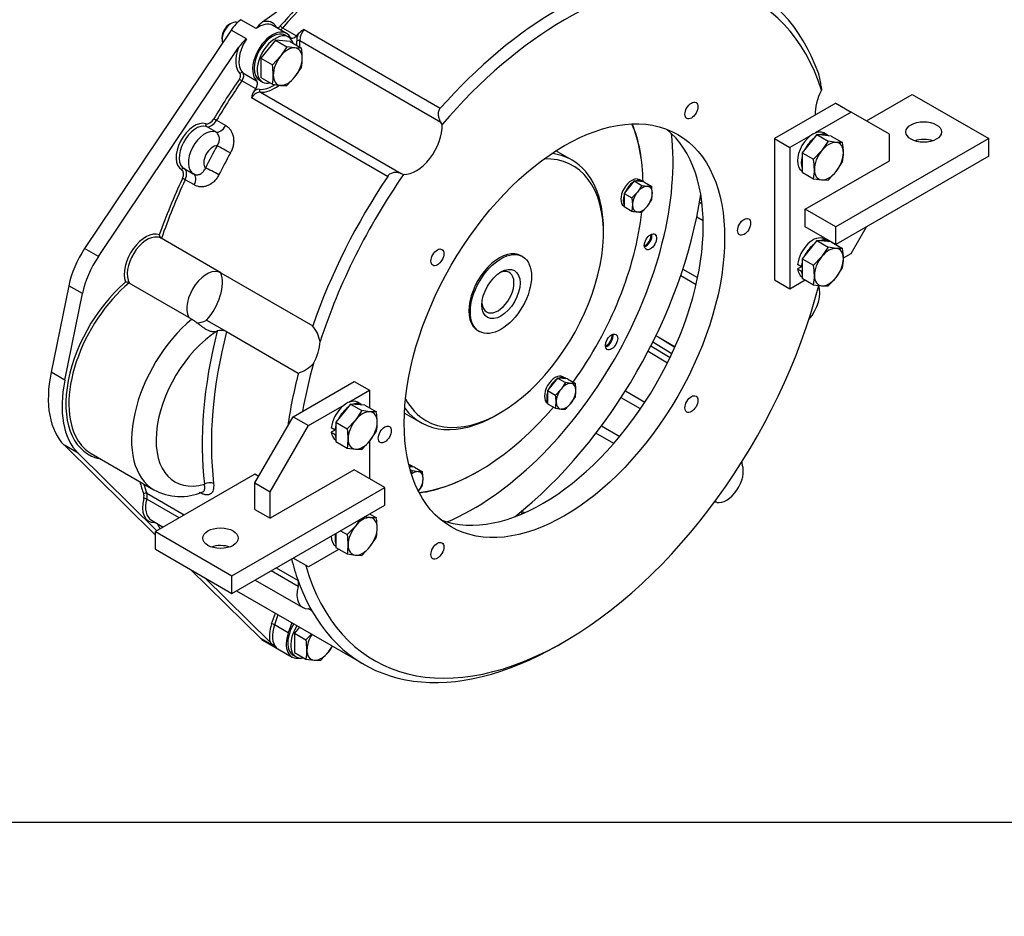
# Model space of a CAD drawing. Units: millimetres. Extents: x 0 to 410, y 0 to 287.
# Drawn here: x 95 to 195, y 0 to 91 of the extents above; entities that cross this region are included whole.
import ezdxf
from ezdxf import colors
from ezdxf.entities.mleader import LeaderData, LeaderLine
from ezdxf.math import Vec2, Vec3

# ---------------------------------------------------------------- set-up
doc = ezdxf.new("R2010")
doc.units = ezdxf.units.MM
for name, color, linetype in [('13410018', 7, 'Continuous'), ('17010003', 7, 'Continuous'), ('17010004', 7, 'Continuous'), ('17210071_D_EMBRA', 7, 'Continuous'), ('17322027.4.1', 7, 'Continuous'), ('Default', 7, 'Continuous'), ('DIAMETROM12_DIN1', 7, 'Continuous'), ('DIAMETROM12_DIN6', 7, 'Continuous'), ('DIAMETROM8_DIN67', 7, 'Continuous'), ('DIN-933_M12_X_30', 7, 'Continuous'), ('DIN-933_M12X1.25', 7, 'Continuous'), ('DIN-933_M8_X_20', 7, 'Continuous'), ('Predeterminado', 7, 'Continuous')]:
    doc.layers.add(name, color=color, linetype=linetype)

# ---------------------------------------------------------------- blocks, each defined once
blk = doc.blocks.new('SE1')
at = {"layer": '13410018', "color": 7, "linetype": 'Continuous'}
for p, q in [((119.26, 90.96), (127.33, 96.81)), ((118.61, 90.29), (117.06, 91.19)), ((121.7, 89.79), (120.3, 90.6)), ((121.3, 90.35), (122.7, 89.54)), ((123.5, 90.18), (137.34, 82.19)), ((116.06, 90.13), (101.15, 67.91)), ((117.61, 89.23), (116.06, 90.13)), ((102.55, 67.1), (116.82, 88.37)), ((137.4, 80.75), (123.06, 89.03)), ((117.25, 85.79), (118.65, 84.98)), ((118.56, 84.17), (117.16, 84.98)), ((176.09, 84.4), (176.13, 84.02)), ((131.99, 75.26), (118.14, 83.25)), ((119.04, 83.82), (133.38, 75.54)), ((114.49, 79.78), (113.55, 80.32)), ((114.58, 80.96), (115.51, 80.42)), ((137.53, 80.53), (137.4, 80.75)), ((111.28, 76.06), (112.21, 75.52)), ((133.38, 75.54), (133.62, 75.46)), ((112.32, 74.38), (111.39, 74.92)), ((163.72, 72.62), (163.98, 72.47)), ((164.1, 70.73), (163.44, 71.1)), ((115.01, 65.45), (108.94, 68.96)), ((102.55, 67.1), (101.15, 67.91)), ((115.02, 65.44), (124.36, 60.05)), ((163.37, 64.24), (161.81, 65.15)), ((162.03, 65.83), (163.53, 64.96)), ((99.54, 64.14), (97.74, 55.33)), ((100.94, 63.34), (99.54, 64.14)), ((111.76, 60.91), (105.69, 64.41)), ((99.14, 54.52), (100.94, 63.34)), ((111.76, 60.91), (112.07, 60.73)), ((113.57, 60.64), (115.59, 59.47)), ((115.59, 59.47), (122.9, 55.25)), ((160.92, 57.22), (158.97, 58.4)), ((159.51, 58.93), (161.24, 57.93)), ((159.51, 58.93), (161.22, 57.88)), ((158.5, 57.48), (160.47, 56.29)), ((158.78, 58.01), (160.73, 56.82)), ((99.14, 54.52), (97.74, 55.33)), ((156.18, 53.44), (158.17, 52.29)), ((157.71, 51.6), (155.74, 52.74)), ((155.01, 48.1), (153.19, 49.14)), ((153.75, 49.87), (155.6, 48.8)), ((100.49, 47.1), (99.09, 47.91)), ((99.09, 47.91), (108.37, 38.78)), ((108.51, 39.21), (100.49, 47.1)), ((101.83, 47.06), (108.21, 43.38)), ((107.47, 43.03), (111.29, 40.82)), ((110.78, 40.53), (107.47, 42.44)), ((107.95, 40.29), (109.16, 39.59)), ((145.37, 40.8), (145.22, 40.87)), ((145.74, 40.96), (145.47, 41.07)), ((111.94, 35.27), (119.11, 28.22)), ((122.87, 33.55), (120.12, 35.14)), ((120.63, 35.43), (122.87, 34.14)), ((120.03, 27.89), (113.34, 34.46)), ((118.5, 34.2), (123.35, 31.4)), ((116.6, 33.11), (129.56, 25.63)), ((124.28, 31.06), (123.93, 31.27)), ((120.18, 29.73), (120.56, 30.82)), ((120.83, 30.67), (120.48, 29.65)), ((121.88, 28.84), (120.48, 29.65)), ((122.23, 29.86), (121.88, 28.84)), ((120.66, 27.33), (119.11, 28.22)), ((119.3, 28.08), (122.26, 26.37)), ((149.36, 27.59), (149.98, 27.95))]:
    blk.add_line(p, q, dxfattribs=at)
for centre, radius, start, end in [((121.4, 88.26), 3.45, 128.2992, 143.8181), ((124.51, 88.1), 2.32, 115.9257, 135.0297), ((121.08, 85.24), 5.29, 130.9768, 143.6179), ((169.71, 83.87), 6.41, 4.7397, 16.5006), ((120.15, 82.91), 2.04, 149.2113, 170.2763), ((109.33, 69.39), 0.584, 188.8299, 229.9039), ((105.28, 63.56), 0.949, 64.4212, 87.6945), ((115.04, 58.24), 1.35, 65.7471, 106.5406), ((121.55, 57.73), 3.64, 11.4517, 39.5543), ((121.54, 59.11), 4.1, 289.4447, 315.0838), ((110.91, 48.41), 5.71, 241.6282, 293.18), ((129.17, 37.59), 13.33, 226.7024, 230.3535)]:
    blk.add_arc(centre, radius, start, end, dxfattribs=at)
for centre, major_axis, ratio, start_param, end_param in [((133.96, 68.81), (19.8, 34.29), 0.57735, 0.912012, 1.254479), ((133.8, 68.9), (19.91, 34.49), 0.57735, 1.017178, 1.254479), ((149.36, 59.92), (19.8, 34.29), 0.57735, 0.341871, 1.228925), ((149.36, 59.92), (-19.8, -34.29), 0.57735, 2.686022, 3.257935), ((149.98, 59.56), (19.36, 33.53), 0.57735, 0.313428, 1.257368), ((149.98, 59.56), (-19.36, -33.53), 0.57735, 2.656659, 3.286378), ((117.31, 89.02), (1.43, 2.48), 0.57735, 0.912012, 1.454903), ((118.87, 88.12), (-1.43, -2.48), 0.57735, 3.166088, 4.053605), ((118.71, 88.21), (-1.54, -2.67), 0.57735, 2.825276, 3.673353), ((118.87, 88.12), (-1.43, -2.48), 0.57735, 3.141593, 3.166088), ((120.81, 90.38), (0.19, 0.111), 0.775988, 1.985234, 2.312409), ((120.93, 90.79), (0.22, 0.381), 0.57735, 2.825276, 4.396072), ((121.23, 90.47), (-0.167, 0.143), 0.253986, 0.639663, 2.210459), ((121.09, 90.7), (0.33, 0.572), 0.57735, 3.886132, 4.396072), ((123.83, 89.56), (0.55, 0.953), 0.57735, 1.228925, 2.450318), ((118.87, 88.12), (1.43, 2.48), 0.57735, 1.454903, 2.999696), ((120.27, 87.32), (-1.43, -2.48), 0.57735, 2.825276, 6.141288), ((122.49, 89.9), (0.33, 0.572), 0.57735, 2.825276, 4.396072), ((135.36, 68.01), (19.8, 34.29), 0.577351, 1.247612, 1.254479), ((123.67, 89.65), (-0.66, -1.14), 0.57735, 4.965613, 5.59191), ((118.71, 88.21), (-1.54, -2.67), 0.57735, 4.976747, 6.141288), ((122.9, 88.93), (0.219, 0.019), 0.629057, 0.733692, 2.304489), ((120.27, 87.32), (-1.76, -3.05), 0.57735, -3.988582, -3.832868), ((120.42, 87.23), (1.87, 3.24), 0.57735, -0.897858, -0.691275), ((116.72, 85.34), (-0.22, -0.381), 0.57735, 1.428899, 2.999696), ((117.12, 85.61), (0.153, 0.159), 0.80829, 0.197396, 1.768192), ((116.88, 85.25), (0.33, 0.572), 0.57735, 4.570492, 6.141288), ((133.8, 68.9), (19.91, 34.49), 0.57735, 1.428899, 1.549846), ((133.96, 68.81), (19.8, 34.29), 0.57735, 1.428899, 1.549846), ((117.06, 85.07), (0.181, -0.125), 0.11547, 3.761842, 5.332638), ((135.36, 68.01), (19.8, 34.29), 0.577351, 1.428899, 1.435766), ((118.28, 84.44), (0.33, 0.572), 0.57735, 4.570492, 6.141288), ((120.27, 87.32), (-1.76, -3.05), 0.57735, 0.233061, 0.880866), ((120.42, 87.23), (1.87, 3.24), 0.57735, 3.374654, 4.113763), ((118.63, 82.82), (0.55, 0.953), 0.57735, 0.233061, 1.454454), ((118.47, 82.91), (0.66, 1.14), 0.57735, 0.233061, 0.859359), ((119.12, 84.02), (-0.029, -0.218), 0.794422, 4.396691, 5.967487), ((178.14, 83.18), (1.87, 3.24), 0.57735, 1.645543, 2.415052), ((112.33, 78.24), (1.32, 2.29), 0.57735, 0.113918, 3.158761), ((112.49, 78.15), (1.21, 2.1), 0.57735, 0.113918, 3.158761), ((113.65, 80.51), (-0.071, -0.208), 0.811204, 4.552997, 6.123793), ((113.88, 81.39), (-0.44, -0.762), 0.57735, 0.113918, 1.549846), ((114.04, 81.3), (-0.55, -0.953), 0.57735, 0.113918, 1.549846), ((114.47, 81.03), (0.189, -0.112), 0.017104, 3.757176, 5.327972), ((114.97, 80.76), (-0.55, -0.953), 0.57735, 0.113918, 1.549846), ((134.89, 78.87), (-1.87, -3.24), 0.57735, 0.28254, 2.400839), ((113.42, 77.62), (1.21, 2.1), 0.57735, 0.113918, 3.158761), ((147.8, 60.82), (-11.53, -19.96), 0.57735, 0.094625, 3.046968), ((114.2, 77.17), (0.66, 1.14), 0.57735, 0.296428, 2.97625), ((135.67, 67.83), (-20.35, -35.25), 0.57735, 4.746355, 4.809509), ((115.42, 77.92), (0.963, -0.531), 0.027728, 0.955045, 2.525841), ((136.45, 67.38), (-19.8, -34.29), 0.57735, 4.746355, 4.809509), ((111.19, 75.86), (-0.104, -0.194), 0.816376, 3.174271, 4.688115), ((110.6, 75.18), (-0.44, -0.762), 0.57735, 1.722832, 3.158761), ((110.76, 75.09), (-0.55, -0.953), 0.57735, 1.722832, 3.11088), ((111.69, 74.55), (-0.55, -0.953), 0.57735, 1.722832, 3.158761), ((114.22, 75.65), (0.982, -0.496), 0.079174, 0.953088, 2.523884), ((149.36, 59.92), (-19.8, -34.29), 0.57735, 4.596046, 5.03049), ((149.98, 59.56), (-19.36, -33.53), 0.57735, 4.567603, 5.06543), ((133.8, 68.9), (-19.91, -34.49), 0.57735, 4.864425, 5.023162), ((133.96, 68.81), (-19.8, -34.29), 0.57735, 4.864425, 5.03049), ((111.26, 74.95), (0.199, -0.093), 0.123659, 0.949837, 2.520633), ((107.36, 66.57), (-1.54, -2.67), 0.57735, 3.228115, 5.857156), ((107.51, 66.48), (-1.43, -2.48), 0.57735, 3.379342, 5.94582), ((107.51, 66.48), (-1.43, -2.48), 0.57735, 3.130037, 3.379342), ((104.05, 65.35), (3.3, 5.72), 0.57735, 1.454903, 2.094395), ((105.45, 64.54), (-3.3, -5.72), 0.57735, 4.596496, 5.235988), ((113.58, 62.98), (-1.43, -2.48), 0.57735, 3.130037, 5.94582), ((112.37, 62.87), (1.98, 3.43), 0.57735, 4.368009, 5.826316), ((107.18, 56.68), (5.61, 9.72), 0.57735, 1.022227, 3.339947), ((107.33, 56.59), (5.5, 9.53), 0.57735, 0.998547, 2.823285), ((149.98, 59.56), (19.36, 33.53), 0.57735, 2.63384, 5.165019), ((173.94, 62.26), (-1.43, -2.48), 0.57735, 1.254144, 2.693537), ((113.71, 52.9), (5.5, 9.53), 0.57735, 0.998547, 3.139403), ((113.58, 62.98), (1.43, 2.48), 0.57735, 3.377157, 3.922696), ((114.96, 52.19), (4.62, 8), 0.57735, 0.838248, 3.677164), ((141.58, 64.41), (-20.13, -34.87), 0.57735, 5.167353, 5.624884), ((142.05, 64.14), (-19.8, -34.29), 0.57735, 5.163836, 5.624884), ((115.13, 62.08), (-1.43, -2.48), 0.57735, 0.524076, 0.544618), ((122.33, 57.12), (1.98, 3.43), 0.57735, 4.781739, 5.412587), ((149.98, 59.56), (19.36, 33.53), 0.57735, -4.295883, -4.156267), ((105.78, 57.48), (-5.89, -10.19), 0.57735, 5.235988, 6.134869), ((149.36, 59.92), (-19.8, -34.29), 0.57735, -1.119349, -0.966661), ((107.18, 56.68), (-5.89, -10.19), 0.57735, 5.235988, 6.134869), ((107.33, 56.59), (5.5, 9.53), 0.57735, 2.823285, 3.141593), ((168.8, 46.65), (0.55, 0.953), 0.57735, 2.352339, 2.714122), ((166.47, 44.29), (1.21, 2.1), 0.57735, 3.316447, 5.855715), ((133.8, 68.9), (-19.91, -34.49), 0.57735, -0.502329, -0.454859), ((113.81, 43.67), (0.655, 0.077), 0.645875, 0.713241, 2.284037), ((133.96, 68.81), (-19.8, -34.29), 0.57735, -0.492121, -0.454859), ((109.22, 42.86), (1.54, 2.67), 0.57735, 2.018852, 3.484916), ((107.32, 42.88), (-0.207, -0.074), 0.733478, 3.697537, 5.268333), ((106.58, 42.4), (0.44, 0.762), 0.57735, 5.160444, 5.828326), ((107.32, 42.41), (-0.213, 0.055), 0.353718, 4.047141, 5.617937), ((109.38, 42.77), (1.43, 2.48), 0.57735, 2.018852, 3.141593), ((106.74, 42.31), (0.55, 0.953), 0.57735, 5.160444, 5.828326), ((165.04, 41.12), (0.55, 0.953), 0.57735, 0.174854, 0.561594), ((108.45, 39.96), (0.007, -0.22), 0.768847, 4.072525, 4.268084), ((108.02, 39.24), (-0.44, -0.762), 0.57735, 3.300601, 3.484916), ((108.02, 39.24), (-0.44, -0.762), 0.57735, 2.817034, 2.982584), ((108.74, 39.79), (0.191, 0.109), 0.773869, 1.82658, 1.994464), ((133.8, 68.9), (-19.91, -34.49), 0.57735, -0.324558, -0.302793), ((133.96, 68.81), (19.8, 34.29), 0.57735, -3.452104, -3.447744), ((149.36, 59.92), (-19.8, -34.29), 0.57735, -0.538451, -0.454859), ((149.36, 59.92), (-19.8, -34.29), 0.57735, -0.454859, -0.324558), ((122.14, 33.42), (0.55, 0.953), 0.57735, 5.160444, 5.828326), ((124.78, 33.88), (1.43, 2.48), 0.57735, 2.018852, 3.484916), ((123.58, 30.26), (-0.55, -0.953), 0.57735, 2.817034, 3.484916), ((149.36, 59.92), (19.8, 34.29), 0.57735, 2.817034, 3.926991), ((122.13, 29.74), (-1.54, -2.67), 0.57735, 5.037422, 5.754618), ((122.29, 29.65), (-1.43, -2.48), 0.57735, 5.037422, 6.134869), ((120.34, 29.65), (0.208, -0.072), 0.26074, 0.929747, 2.500543), ((120.73, 30.55), (1.43, 2.48), 0.57735, 2.993276, 3.141593), ((123.69, 28.85), (1.43, 2.48), 0.57735, 1.895829, 3.606949)]:
    blk.add_ellipse(centre, major_axis=major_axis, ratio=ratio, start_param=start_param, end_param=end_param, dxfattribs=at)
for centre, major_axis in [((149.98, 59.56), (-11.53, -19.96)), ((162.9, 81.95), (0.467, 0.81)), ((168.26, 70.12), (0.467, 0.81)), ((137.05, 67.02), (-0.468, -0.81)), ((162.9, 52.1), (0.468, 0.81)), ((131.7, 49.01), (-0.468, -0.81)), ((137.05, 37.18), (-0.468, -0.81))]:
    blk.add_ellipse(centre, major_axis=major_axis, ratio=0.57735, dxfattribs=at)
for points, knots in [([(137.34, 82.19), (137.3, 82.14), (137.26, 82.09), (137.21, 81.98), (137.18, 81.92), (137.15, 81.79), (137.14, 81.73), (137.13, 81.6), (137.13, 81.54), (137.15, 81.41), (137.16, 81.34), (137.19, 81.22), (137.21, 81.16), (137.28, 80.97), (137.33, 80.86), (137.4, 80.75)], [0, 0, 0, 0, 0.125, 0.125, 0.25, 0.25, 0.375, 0.375, 0.5, 0.5, 0.625, 0.625, 0.75, 0.75, 1, 1, 1, 1]), ([(115.51, 80.42), (115.61, 80.36), (115.7, 80.29), (115.83, 80.17), (115.87, 80.13), (115.95, 80.04), (115.99, 79.99), (116.09, 79.84), (116.14, 79.73), (116.23, 79.5), (116.27, 79.37), (116.31, 79.12), (116.32, 78.98), (116.32, 78.78), (116.31, 78.71), (116.3, 78.57), (116.29, 78.51), (116.25, 78.3), (116.21, 78.16), (116.11, 77.89), (116.05, 77.76), (115.98, 77.64)], [0, 0, 0, 0, 0.125, 0.125, 0.1875, 0.1875, 0.25, 0.25, 0.375, 0.375, 0.5, 0.5, 0.625, 0.625, 0.6875, 0.6875, 0.75, 0.75, 0.875, 0.875, 1, 1, 1, 1]), ([(114.64, 78.37), (114.68, 78.43), (114.72, 78.49), (114.78, 78.62), (114.81, 78.69), (114.85, 78.83), (114.86, 78.89), (114.87, 79), (114.87, 79.03), (114.87, 79.1), (114.87, 79.13), (114.86, 79.23), (114.84, 79.29), (114.8, 79.42), (114.78, 79.47), (114.71, 79.58), (114.67, 79.63), (114.59, 79.71), (114.54, 79.75), (114.49, 79.78)], [0, 0, 0, 0, 0.125, 0.125, 0.25, 0.25, 0.375, 0.375, 0.4375, 0.4375, 0.5, 0.5, 0.625, 0.625, 0.75, 0.75, 0.875, 0.875, 1, 1, 1, 1]), ([(112.23, 75.51), (112.29, 75.48), (112.34, 75.45), (112.45, 75.42), (112.51, 75.41), (112.63, 75.41), (112.69, 75.42), (112.78, 75.44), (112.81, 75.45), (112.87, 75.47), (112.9, 75.48), (112.98, 75.52), (113.04, 75.56), (113.14, 75.64), (113.19, 75.69), (113.28, 75.79), (113.32, 75.85), (113.39, 75.97), (113.42, 76.03), (113.44, 76.1)], [0, 0, 0, 0, 0.125, 0.125, 0.25, 0.25, 0.375, 0.375, 0.4375, 0.4375, 0.5, 0.5, 0.625, 0.625, 0.75, 0.75, 0.875, 0.875, 1, 1, 1, 1]), ([(114.82, 75.43), (114.75, 75.3), (114.68, 75.18), (114.56, 75.01), (114.52, 74.95), (114.43, 74.85), (114.38, 74.8), (114.23, 74.65), (114.13, 74.57), (113.97, 74.46), (113.91, 74.43), (113.8, 74.36), (113.74, 74.34), (113.57, 74.27), (113.45, 74.23), (113.28, 74.2), (113.22, 74.19), (113.1, 74.18), (112.98, 74.18), (112.87, 74.19), (112.75, 74.21), (112.7, 74.23), (112.53, 74.28), (112.42, 74.32), (112.32, 74.38)], [0, 0, 0, 0, 0.125, 0.125, 0.1875, 0.1875, 0.25, 0.25, 0.375, 0.375, 0.4375, 0.4375, 0.5, 0.5, 0.625, 0.625, 0.6875, 0.6875, 0.75, 0.8125, 0.8125, 0.875, 0.875, 1, 1, 1, 1]), ([(133.38, 75.54), (133.26, 75.59), (133.14, 75.62), (132.89, 75.65), (132.76, 75.65), (132.57, 75.63), (132.51, 75.61), (132.39, 75.57), (132.33, 75.55), (132.22, 75.48), (132.16, 75.45), (132.07, 75.36), (132.03, 75.31), (131.99, 75.26)], [0, 0, 0, 0, 0.25, 0.25, 0.5, 0.5, 0.625, 0.625, 0.75, 0.75, 0.875, 0.875, 1, 1, 1, 1]), ([(112.07, 60.73), (112.17, 60.67), (112.27, 60.61), (112.44, 60.49), (112.49, 60.45), (112.61, 60.37), (112.66, 60.33), (112.77, 60.24), (112.83, 60.2), (112.94, 60.11), (113, 60.07), (113.11, 59.98), (113.17, 59.94), (113.28, 59.86), (113.34, 59.82), (113.5, 59.71), (113.61, 59.65), (113.77, 59.58), (113.82, 59.56), (113.92, 59.52), (113.97, 59.51), (114.07, 59.49), (114.12, 59.48), (114.22, 59.47), (114.27, 59.47), (114.42, 59.48), (114.51, 59.49), (114.61, 59.52)], [0, 0, 0, 0, 0.125, 0.125, 0.1875, 0.1875, 0.25, 0.25, 0.3125, 0.3125, 0.375, 0.375, 0.4375, 0.4375, 0.5, 0.5, 0.625, 0.625, 0.6875, 0.6875, 0.75, 0.75, 0.8125, 0.8125, 0.875, 0.875, 1, 1, 1, 1]), ([(114.27, 44.01), (114.29, 43.88), (114.29, 43.77), (114.28, 43.61), (114.28, 43.55), (114.26, 43.46), (114.25, 43.41), (114.21, 43.27), (114.18, 43.19), (114.11, 43.09), (114.09, 43.06), (114.03, 43.01), (114, 42.98), (113.91, 42.92), (113.84, 42.89), (113.72, 42.87), (113.67, 42.86), (113.58, 42.86), (113.54, 42.86), (113.39, 42.88), (113.29, 42.91), (113.13, 42.97), (113.07, 42.99), (112.96, 43.05), (112.9, 43.08), (112.84, 43.11)], [0, 0, 0, 0, 0.125, 0.125, 0.1875, 0.1875, 0.25, 0.25, 0.375, 0.375, 0.4375, 0.4375, 0.5, 0.5, 0.625, 0.625, 0.6875, 0.6875, 0.75, 0.75, 0.875, 0.875, 0.9375, 0.9375, 1, 1, 1, 1]), ([(113.15, 43.15), (113.16, 43.16), (113.16, 43.16), (113.16, 43.16), (113.16, 43.16)], [0, 0, 0, 0, 0.1107229, 0.1136545, 0.1136545, 0.1136545, 0.1136545]), ([(113.16, 43.16), (113.19, 43.17), (113.22, 43.19), (113.29, 43.24), (113.32, 43.28), (113.36, 43.38), (113.38, 43.43), (113.39, 43.53), (113.39, 43.56), (113.39, 43.63), (113.39, 43.67), (113.38, 43.78), (113.36, 43.86), (113.34, 43.94)], [0.4144101, 0.4144101, 0.4144101, 0.4144101, 0.5, 0.5, 0.625, 0.625, 0.75, 0.75, 0.8125, 0.8125, 0.875, 0.875, 1, 1, 1, 1])]:
    blk.add_open_spline(points, degree=3, knots=knots, dxfattribs=at)
for points in [[(159.28, 59.05), (159.36, 59.01), (159.43, 58.97), (159.51, 58.93)], [(145.6, 41.22), (145.71, 41.17), (145.81, 41.12), (145.92, 41.08)]]:
    blk.add_open_spline(points, degree=3, dxfattribs=at)
at = {"layer": '17010003', "color": 7, "linetype": 'Continuous'}
for p, q in [((122.37, 50.81), (128.59, 54.4)), ((128.59, 54.4), (130.15, 53.5)), ((128.03, 52.28), (130.15, 53.5)), ((130.15, 53.5), (130.15, 51.7)), ((123.92, 49.91), (127.59, 52.03)), ((118.48, 44.07), (122.37, 50.81)), ((122.37, 50.81), (123.92, 49.91)), ((120.03, 43.17), (123.92, 49.91)), ((130.15, 48.32), (130.15, 44.52)), ((128.59, 45.42), (120.03, 40.48)), ((131.7, 43.62), (128.59, 45.42)), ((118.48, 44.97), (108.37, 39.13)), ((118.87, 44.74), (118.48, 44.97)), ((116.14, 34.64), (131.7, 43.62)), ((118.48, 41.38), (118.48, 44.07)), ((118.48, 44.07), (120.03, 43.17)), ((120.03, 40.48), (120.03, 43.17)), ((131.7, 41.82), (131.7, 43.62)), ((116.14, 32.84), (131.7, 41.82)), ((118.48, 41.38), (120.03, 40.48)), ((130.15, 40.93), (130.15, 40.92)), ((108.37, 39.13), (116.14, 34.64)), ((108.37, 37.33), (108.37, 39.13)), ((108.37, 37.33), (116.14, 32.84)), ((127.04, 37.33), (123.92, 35.54)), ((123.92, 35.54), (122.37, 36.44)), ((116.14, 32.84), (116.14, 34.64))]:
    blk.add_line(p, q, dxfattribs=at)
blk.add_ellipse((114.98, 38.46), major_axis=(-1.81, 0), ratio=0.57735, dxfattribs=at)
blk.add_ellipse((114.98, 36.66), major_axis=(-1.81, 0), ratio=0.57735, start_param=4.155543, end_param=5.253573, dxfattribs=at)
at = {"layer": '17010004', "color": 7, "linetype": 'Continuous'}
for p, q in [((180.7, 80.89), (185.37, 83.59)), ((185.37, 83.59), (193.15, 79.1)), ((177.59, 82.69), (171.37, 79.1)), ((177.59, 82.69), (179.15, 81.79)), ((179.15, 81.79), (175.48, 79.67)), ((183.04, 79.55), (179.15, 81.79)), ((175.04, 79.42), (172.93, 78.2)), ((183.04, 76.85), (183.04, 79.55)), ((171.37, 79.1), (171.37, 64.73)), ((171.37, 79.1), (172.93, 78.2)), ((172.93, 78.2), (172.93, 63.83)), ((193.15, 79.1), (177.59, 70.12)), ((193.15, 77.3), (193.15, 79.1)), ((193.15, 77.3), (177.59, 68.32)), ((174.48, 71.91), (183.04, 76.85)), ((177.59, 70.12), (174.48, 71.91)), ((174.48, 70.12), (174.48, 71.91)), ((177.59, 68.32), (174.48, 70.12)), ((177.59, 68.32), (177.59, 70.12)), ((179.15, 67.42), (180.7, 70.12)), ((178.36, 66.97), (179.15, 67.42)), ((171.37, 64.73), (172.93, 63.83)), ((172.93, 63.83), (174.48, 64.73))]:
    blk.add_line(p, q, dxfattribs=at)
blk.add_ellipse((186.54, 79.77), major_axis=(1.81, 0), ratio=0.57735, dxfattribs=at)
blk.add_ellipse((186.54, 77.97), major_axis=(1.82, 0), ratio=0.57735, start_param=1.029612, end_param=2.111981, dxfattribs=at)
at = {"layer": '17210071_D_EMBRA', "color": 7, "linetype": 'Continuous'}
for p, q in [((150.76, 76.9), (149.1, 77.85)), ((153.95, 69.49), (153.95, 69.85)), ((145.72, 67.1), (145.57, 67.19)), ((141.17, 59.57), (141.32, 59.48)), ((133.7, 51.18), (135.36, 50.22)), ((143.06, 50.99), (143.37, 51.16)), ((141.19, 45.25), (141.27, 45.29))]:
    blk.add_line(p, q, dxfattribs=at)
for centre, major_axis, start_param, end_param in [((141.27, 64.59), (-11.82, -20.47), 2.380285, 2.728022), ((141.19, 64.64), (11.87, 20.57), 5.517074, 5.86156), ((143.06, 63.56), (7.7, 13.34), 0, 0.24269), ((143.37, 63.38), (-7.48, -12.96), 0, 3.483582), ((143.06, 63.56), (7.7, 13.34), 5.497787, 6.283185), ((141.27, 64.59), (-11.82, -20.47), 1.396513, 2.225958), ((143.37, 63.38), (2.2, 3.81), 0, 3.141593), ((143.21, 63.47), (-1.16, -2), 0, 3.835783), ((143.21, 63.47), (-1.16, -2), 5.588995, 6.283185), ((143.37, 63.38), (-7.48, -12.96), 5.941196, 6.283185), ((143.06, 63.56), (7.7, 13.34), 2.898903, 3.926991), ((141.27, 64.59), (-11.82, -20.47), 0.41357, 1.257343), ((141.19, 64.64), (11.87, 20.57), 3.563218, 3.926991)]:
    blk.add_ellipse(centre, major_axis=major_axis, ratio=0.57735, start_param=start_param, end_param=end_param, dxfattribs=at)
for major_axis in [(2.2, 3.81), (1.37, 2.38)]:
    blk.add_ellipse((143.52, 63.29), major_axis=major_axis, ratio=0.57735, dxfattribs=at)
at = {"layer": '17322027.4.1', "color": 7, "linetype": 'Continuous'}
for centre, major_axis, start_param, end_param in [((140.65, 64.95), (-14.41, -24.96), 0.657416, 2.484177), ((140.6, 64.98), (-16.72, -28.96), 0.969461, 2.172131), ((158.26, 68.87), (-0.366, -0.633), 0.479323, 2.662269), ((158.26, 68.87), (0.441, 0.763), 3.699802, 5.724976), ((154.31, 58.69), (-0.366, -0.633), 0.479323, 2.662269), ((154.31, 58.69), (0.441, 0.763), 3.699802, 5.724976)]:
    blk.add_ellipse(centre, major_axis=major_axis, ratio=0.57735, start_param=start_param, end_param=end_param, dxfattribs=at)
for centre in [(158.73, 68.6), (154.78, 58.42)]:
    blk.add_ellipse(centre, major_axis=(-0.441, -0.763), ratio=0.57735, dxfattribs=at)
at = {"layer": 'DIAMETROM12_DIN1', "color": 7, "linetype": 'Continuous'}
for p, q in [((176.76, 79.45), (176.37, 79.67)), ((174.15, 75.83), (174.17, 75.81)), ((176.76, 68.67), (176.37, 68.9)), ((174.09, 66.07), (173.7, 66.3)), ((174.09, 66.07), (173.7, 65.85)), ((173.7, 65.85), (174.09, 65.62)), ((174.17, 66.12), (174.09, 66.07)), ((174.09, 65.62), (174.17, 65.67)), ((174.15, 65.05), (174.17, 65.04)), ((129.31, 52.06), (128.92, 52.28)), ((126.64, 49.46), (126.25, 49.68)), ((126.64, 49.46), (126.25, 49.23)), ((126.25, 49.23), (126.64, 49.01)), ((126.72, 49.5), (126.64, 49.46)), ((126.64, 49.01), (126.72, 49.05)), ((126.7, 48.43), (126.72, 48.42)), ((126.7, 37.65), (126.72, 37.64))]:
    blk.add_line(p, q, dxfattribs=at)
for centre, major_axis, start_param, end_param in [((175.26, 77.75), (-1.11, -1.92), 3.141593, 6.283185), ((175.65, 77.53), (-1.11, -1.92), 3.056971, 3.749813), ((175.65, 77.53), (-1.11, -1.92), 4.104169, 4.79701), ((175.65, 77.53), (-1.11, -1.92), 5.151367, 5.844208), ((175.26, 66.97), (1.11, 1.92), 0, 2.232114), ((175.65, 66.75), (1.11, 1.92), 0.962576, 1.655418), ((175.65, 66.75), (1.11, 1.92), -0.084621, 0.60822), ((175.65, 66.75), (1.11, 1.92), -4.273411, -4.051071), ((175.26, 66.97), (1.11, 1.92), 2.480275, 3.141593), ((175.65, 66.75), (1.11, 1.92), -3.80291, -3.58057), ((127.81, 50.36), (1.11, 1.92), 0, 2.232114), ((128.2, 50.13), (1.11, 1.92), 6.198564, 6.891405), ((128.2, 50.13), (1.11, 1.92), 0.962576, 1.655418), ((127.81, 50.36), (1.11, 1.92), 2.480275, 3.141593), ((128.2, 50.13), (1.11, 1.92), -4.273411, -4.051071), ((128.2, 50.13), (1.11, 1.92), -3.80291, -3.58057), ((127.81, 39.58), (-1.11, -1.92), 5.497787, 6.283185), ((128.2, 39.35), (-1.11, -1.92), 5.247662, 5.844208)]:
    blk.add_ellipse(centre, major_axis=major_axis, ratio=0.57735, start_param=start_param, end_param=end_param, dxfattribs=at)
at = {"layer": 'DIAMETROM12_DIN6', "color": 7, "linetype": 'Continuous'}
for p, q in [((121.9, 89.42), (121.59, 89.6)), ((118.95, 85.03), (119.26, 84.85)), ((122.37, 26.56), (122.68, 26.38))]:
    blk.add_line(p, q, dxfattribs=at)
for centre, major_axis, start_param, end_param in [((120.27, 87.32), (-1.32, -2.29), 3.141593, 6.283185), ((120.58, 87.14), (-1.32, -2.29), 2.65299, 6.283185), ((120.58, 87.14), (-1.32, -2.29), 0, 0.488603), ((123.69, 28.85), (1.32, 2.29), 1.515286, 3.141593), ((124, 28.67), (1.32, 2.29), 1.515286, 3.630196)]:
    blk.add_ellipse(centre, major_axis=major_axis, ratio=0.57735, start_param=start_param, end_param=end_param, dxfattribs=at)
at = {"layer": 'DIAMETROM8_DIN67', "color": 7, "linetype": 'Continuous'}
for p, q in [((157.84, 74.79), (157.61, 74.93)), ((156.04, 72.22), (156.05, 72.22)), ((150.06, 54.74), (149.83, 54.88)), ((148.27, 52.17), (148.27, 52.17)), ((134.5, 45.76), (134.27, 45.9))]:
    blk.add_line(p, q, dxfattribs=at)
for centre, start_param, end_param in [((156.82, 73.57), 3.141593, 6.283185), ((157.06, 73.44), 4.036525, 4.864654), ((157.06, 73.44), 2.989327, 3.817457), ((157.06, 73.44), 5.083722, 5.911852), ((149.05, 53.53), 3.141593, 6.283185), ((149.28, 53.39), 4.036525, 4.864654), ((149.28, 53.39), 2.989327, 3.817457), ((149.28, 53.39), 5.083722, 5.911852), ((133.49, 44.55), 3.141593, 3.289444), ((133.72, 44.41), 2.989327, 3.505176)]:
    blk.add_ellipse(centre, major_axis=(-0.78, -1.35), ratio=0.57735, start_param=start_param, end_param=end_param, dxfattribs=at)
at = {"layer": 'DIN-933_M12_X_30', "color": 7, "linetype": 'Continuous'}
for p, q in [((175.65, 79.5), (174.17, 77.66)), ((177.13, 79.36), (175.65, 79.5)), ((175.65, 79.5), (176.81, 78.83)), ((177.13, 79.36), (178.29, 78.69)), ((176.81, 78.83), (176.15, 77.86)), ((177.63, 78.71), (176.81, 78.83)), ((178.29, 78.69), (177.63, 78.71)), ((174.17, 77.66), (174.17, 75.69)), ((174.17, 77.66), (175.33, 76.99)), ((176.15, 77.86), (175.33, 76.99)), ((177.63, 75.76), (178.29, 76.72)), ((174.17, 75.69), (175.33, 75.02)), ((176.81, 74.88), (177.63, 75.76)), ((175.33, 75.02), (176.15, 74.9)), ((176.15, 74.9), (176.81, 74.88)), ((175.65, 68.72), (174.17, 66.88)), ((177.13, 68.59), (175.65, 68.72)), ((175.65, 68.72), (176.81, 68.05)), ((177.13, 68.59), (178.29, 67.92)), ((176.81, 68.05), (176.15, 67.08)), ((177.63, 67.93), (176.81, 68.05)), ((178.29, 67.92), (177.63, 67.93)), ((174.17, 66.88), (174.17, 64.91)), ((174.17, 66.88), (175.33, 66.21)), ((176.15, 67.08), (175.33, 66.21)), ((177.63, 64.98), (178.29, 65.95)), ((174.17, 64.91), (175.33, 64.24)), ((175.33, 64.24), (176.15, 64.12)), ((176.15, 64.12), (176.81, 64.11)), ((176.81, 64.11), (177.63, 64.98)), ((128.2, 52.1), (126.72, 50.26)), ((129.68, 51.97), (128.2, 52.1)), ((128.2, 52.1), (129.36, 51.43)), ((129.36, 51.43), (128.71, 50.46)), ((130.18, 51.32), (129.36, 51.43)), ((129.68, 51.97), (130.84, 51.3)), ((130.84, 51.3), (130.18, 51.32)), ((126.72, 50.26), (126.72, 48.29)), ((126.72, 50.26), (127.88, 49.59)), ((128.71, 50.46), (127.88, 49.59)), ((130.18, 48.36), (130.84, 49.33)), ((126.72, 48.29), (127.88, 47.62)), ((129.36, 47.49), (130.18, 48.36)), ((127.88, 47.62), (128.71, 47.51)), ((128.71, 47.51), (129.36, 47.49)), ((129.16, 40.36), (128.71, 39.69)), ((130.18, 40.54), (129.61, 40.62)), ((130.14, 40.92), (130.84, 40.52)), ((130.84, 40.52), (130.18, 40.54)), ((127.19, 39.22), (127.88, 38.82)), ((128.71, 39.69), (127.88, 38.82)), ((126.72, 38.95), (126.72, 37.52)), ((130.18, 37.58), (130.84, 38.55)), ((126.72, 37.52), (127.88, 36.85)), ((129.36, 36.71), (130.18, 37.58)), ((127.88, 36.85), (128.71, 36.73)), ((128.71, 36.73), (129.36, 36.71))]:
    blk.add_line(p, q, dxfattribs=at)
for centre, radius, start, end in [((171.17, 77.6), 7.2, 0.4762, 8.7323), ((172.98, 77.67), 5.39, 349.9172, 359.9349), ((168.21, 75.89), 7.2, 0.4762, 8.7323), ((170.03, 75.96), 5.39, 349.9172, 359.9349), ((171.17, 66.82), 7.2, 0.4766, 8.7319), ((168.21, 65.12), 7.2, 0.4766, 8.7319), ((172.98, 66.89), 5.39, 349.9171, 359.935), ((170.03, 65.18), 5.39, 349.9171, 359.935), ((123.72, 50.21), 7.2, 0.4766, 8.7319), ((125.54, 50.27), 5.39, 349.9171, 359.935), ((120.77, 48.5), 7.2, 0.4766, 8.7319), ((122.58, 48.57), 5.39, 349.9171, 359.935), ((123.72, 39.43), 7.2, 0.4762, 8.7323), ((125.53, 39.5), 5.39, 349.9172, 359.9349), ((120.77, 37.72), 7.2, 0.4762, 8.7323), ((122.58, 37.79), 5.39, 349.9172, 359.9349)]:
    blk.add_arc(centre, radius, start, end, dxfattribs=at)
for centre, major_axis, start_param, end_param in [((176.89, 76.81), (1.04, 1.81), 0.261799, 1.308997), ((176.89, 76.81), (-1.04, -1.81), 2.356194, 3.403392), ((176.89, 76.81), (-1.05, -1.81), 4.45059, 5.497787), ((176.89, 76.81), (-1.05, -1.81), 1.308997, 2.356194), ((176.89, 76.81), (1.05, 1.81), 2.356194, 3.403392), ((176.89, 76.81), (-1.05, -1.81), 0.261799, 1.308997), ((176.89, 66.03), (1.05, 1.81), 0.261799, 1.308997), ((176.89, 66.03), (-1.04, -1.81), 2.356194, 3.403392), ((176.89, 66.03), (1.05, 1.81), 1.308997, 2.356194), ((176.89, 66.03), (1.05, 1.81), 4.45059, 5.497787), ((176.89, 66.03), (1.04, 1.81), 2.356194, 3.403392), ((176.89, 66.03), (-1.04, -1.81), 0.261799, 1.308997), ((129.45, 49.41), (1.04, 1.81), 0.261799, 1.308997), ((129.45, 49.41), (-1.05, -1.81), 2.356194, 3.403392), ((129.45, 49.41), (1.05, 1.81), 1.308997, 2.356194), ((129.45, 49.41), (1.05, 1.81), 4.45059, 5.497787), ((129.45, 49.41), (1.05, 1.81), 2.356194, 3.403392), ((129.45, 49.41), (-1.05, -1.81), 0.261799, 1.308997), ((129.45, 38.64), (1.05, 1.81), 0.261799, 1.308997), ((129.45, 38.64), (-1.05, -1.81), 2.356194, 3.403392), ((129.45, 38.64), (-1.05, -1.81), 4.45059, 5.497787), ((129.45, 38.64), (-1.05, -1.81), 1.308997, 2.356194), ((129.45, 38.64), (1.05, 1.81), 2.356194, 3.403392), ((129.45, 38.64), (-1.04, -1.81), 0.261799, 1.308997)]:
    blk.add_ellipse(centre, major_axis=major_axis, ratio=0.57735, start_param=start_param, end_param=end_param, dxfattribs=at)
at = {"layer": 'DIN-933_M12X1.25', "color": 7, "linetype": 'Continuous'}
for p, q in [((116.07, 90.82), (115.91, 90.73)), ((115.13, 89.38), (115.13, 89.2)), ((120.58, 89.11), (119.1, 87.27)), ((122.06, 88.97), (120.58, 89.11)), ((120.58, 89.11), (121.74, 88.44)), ((121.74, 88.44), (121.08, 87.47)), ((122.56, 88.32), (121.74, 88.44)), ((122.06, 88.97), (123.22, 88.3)), ((123.22, 88.3), (122.56, 88.32)), ((119.1, 87.27), (119.1, 85.3)), ((119.1, 87.27), (120.26, 86.6)), ((121.08, 87.47), (120.26, 86.6)), ((122.56, 85.37), (123.22, 86.33)), ((119.1, 85.3), (120.26, 84.63)), ((121.74, 84.49), (122.56, 85.37)), ((120.26, 84.63), (121.08, 84.51)), ((121.08, 84.51), (121.74, 84.49)), ((123.01, 29.41), (122.52, 28.8)), ((122.52, 28.8), (122.52, 26.83)), ((122.52, 28.8), (123.68, 28.13)), ((124.23, 28.7), (123.68, 28.13)), ((125.98, 26.9), (126.37, 27.47)), ((122.52, 26.83), (123.68, 26.16)), ((123.68, 26.16), (124.51, 26.04)), ((125.16, 26.03), (125.98, 26.9)), ((124.51, 26.04), (125.16, 26.03))]:
    blk.add_line(p, q, dxfattribs=at)
for centre, radius, start, end in [((116.1, 87.21), 7.2, 0.4766, 8.7319), ((117.91, 87.28), 5.39, 349.9171, 359.935), ((113.14, 85.5), 7.2, 0.4766, 8.7319), ((114.96, 85.57), 5.39, 349.9171, 359.935), ((116.57, 27.03), 7.2, 0.4766, 8.7319), ((118.38, 27.1), 5.39, 349.9171, 359.935)]:
    blk.add_arc(centre, radius, start, end, dxfattribs=at)
for centre, major_axis, start_param, end_param in [((116.07, 89.74), (-0.66, -1.14), 3.178429, 5.869199), ((115.91, 89.83), (0.55, 0.953), 0.785398, 2.356194), ((121.82, 86.42), (1.04, 1.81), 0.261799, 1.308997), ((121.82, 86.42), (-1.04, -1.81), 2.356194, 3.403392), ((121.82, 86.42), (1.04, 1.81), 1.308997, 2.356194), ((121.82, 86.42), (1.04, 1.81), 4.45059, 5.497787), ((121.82, 86.42), (1.04, 1.81), 2.356194, 3.403392), ((121.82, 86.42), (-1.04, -1.81), 0.261799, 1.308997), ((125.25, 27.95), (1.04, 1.81), 1.500656, 2.356194), ((125.25, 27.95), (1.05, 1.81), 2.356194, 3.403392), ((125.25, 27.95), (1.04, 1.81), 4.45059, 4.782529), ((125.25, 27.95), (-1.04, -1.81), 0.261799, 1.308997)]:
    blk.add_ellipse(centre, major_axis=major_axis, ratio=0.57735, start_param=start_param, end_param=end_param, dxfattribs=at)
at = {"layer": 'DIN-933_M8_X_20', "color": 7, "linetype": 'Continuous'}
for p, q in [((157.06, 74.79), (156.05, 73.53)), ((158.07, 74.7), (157.06, 74.79)), ((157.06, 74.79), (157.86, 74.33)), ((157.86, 74.33), (157.41, 73.66)), ((158.07, 74.7), (158.87, 74.24)), ((158.92, 73.53), (158.87, 74.24)), ((156.05, 73.53), (156.05, 72.18)), ((156.05, 73.53), (156.85, 73.07)), ((157.41, 73.66), (156.85, 73.07)), ((158.87, 72.89), (158.92, 73.53)), ((156.05, 72.18), (156.85, 71.72)), ((156.85, 73.07), (156.9, 72.36)), ((156.9, 72.36), (156.85, 71.72)), ((157.86, 71.63), (158.42, 72.23)), ((158.42, 72.23), (158.87, 72.89)), ((149.28, 54.74), (148.27, 53.48)), ((150.29, 54.65), (149.28, 54.74)), ((149.28, 54.74), (150.08, 54.28)), ((150.08, 54.28), (149.63, 53.62)), ((150.64, 54.2), (150.08, 54.28)), ((150.29, 54.65), (151.09, 54.19)), ((151.09, 54.19), (150.64, 54.2)), ((148.27, 53.48), (148.27, 52.13)), ((148.27, 53.48), (149.07, 53.02)), ((149.63, 53.62), (149.07, 53.02)), ((148.27, 52.13), (149.07, 51.67)), ((150.08, 51.58), (150.64, 52.18)), ((150.64, 52.18), (151.09, 52.84)), ((149.07, 51.67), (149.63, 51.59)), ((149.63, 51.59), (150.08, 51.58)), ((134.73, 45.67), (134.21, 45.72)), ((134.28, 45.44), (134.52, 45.3)), ((135.08, 45.22), (134.52, 45.3)), ((134.73, 45.67), (135.53, 45.21)), ((135.53, 45.21), (135.08, 45.22)), ((135.59, 44.5), (135.53, 45.21)), ((135.53, 43.86), (135.59, 44.5))]:
    blk.add_line(p, q, dxfattribs=at)
for centre, radius, start, end in [((159.08, 81.11), 6.89, 259.7406, 264.4649), ((158.74, 77.63), 3.4, 264.6458, 272.2171), ((158.07, 78.5), 6.89, 259.7406, 264.4649), ((157.72, 75.03), 3.4, 264.6458, 272.2171), ((146.22, 53.44), 4.93, 0.4762, 8.7323), ((147.46, 53.49), 3.69, 349.9172, 359.9349), ((144.2, 52.27), 4.93, 0.4762, 8.7323), ((145.44, 52.32), 3.69, 349.9172, 359.9349), ((130.03, 47.86), 5.17, 327.4854, 330.3013), ((131.04, 46.42), 5.17, 321.4324, 330.3013)]:
    blk.add_arc(centre, radius, start, end, dxfattribs=at)
for centre, major_axis, start_param, end_param in [((157.91, 72.94), (0.71, 1.24), 0.261799, 1.308997), ((157.91, 72.94), (-0.72, -1.24), 2.356194, 3.403392), ((157.91, 72.94), (-0.72, -1.24), 4.45059, 5.497787), ((157.91, 72.94), (0.72, 1.24), 4.45059, 5.497787), ((157.91, 72.94), (0.72, 1.24), 2.356194, 3.403392), ((157.91, 72.94), (-0.71, -1.24), 0.261799, 1.308997), ((150.14, 52.9), (0.71, 1.24), 0.261799, 1.308997), ((150.14, 52.9), (-0.71, -1.24), 2.356194, 3.403392), ((150.14, 52.9), (-0.71, -1.24), 4.45059, 5.497787), ((150.14, 52.9), (0.71, 1.24), 4.45059, 5.497787), ((150.14, 52.9), (0.72, 1.24), 2.356194, 3.403392), ((150.14, 52.9), (-0.71, -1.24), 0.261799, 1.308997), ((134.58, 43.92), (0.71, 1.24), 0.261799, 0.944023), ((134.58, 43.92), (-0.72, -1.24), 2.356194, 3.403392), ((134.58, 43.92), (0.71, 1.24), 4.494351, 5.497787)]:
    blk.add_ellipse(centre, major_axis=major_axis, ratio=0.57735, start_param=start_param, end_param=end_param, dxfattribs=at)
blk = doc.blocks.new('_DOT')
at = {"color": 0}
blk.add_line((0, 0), (-1, 0), dxfattribs=at)
at = {"color": 0, "const_width": 0.333}
blk.add_lwpolyline([(-0.1665, 0, 1), (0.1665, 0, 1)], format="xyb", close=True, dxfattribs=at)
blk = doc.blocks.new('SE9')
at = {"layer": 'Default', "color": 7, "linetype": 'Continuous'}
blk.add_line((9.92, 9.58), (409.92, 9.58), dxfattribs=at)

msp = doc.modelspace()

# ---------------------------------------------------------------- block references
at = {"layer": 'Default'}
msp.add_blockref('SE9', (0, 0), dxfattribs=at)
at = {"layer": 'Predeterminado'}
msp.add_blockref('SE1', (0, 0), dxfattribs=at)

# ---------------------------------------------------------------- leaders
at = {"layer": 'Predeterminado', "color": 7, "linetype": 'Continuous'}
ml = msp.add_multileader_mtext('Standard', dxfattribs=at)
ml.set_content('\\pxsm0.9;{\\fArial|c0|p34;\\W1.;KIT INV. "BW" SIN REFRIG. ACEITE\\P}', color=256)
ml.set_leader_properties(linetype='ByLayer')
ml.set_arrow_properties(name='DOT')
ml.build(insert=Vec2(0, 0))
ml.multileader.update_dxf_attribs({"leader_type": 0, "dogleg_length": 0, "arrow_head_size": 3.2})
ctx = ml.context
ctx.base_point, ctx.arrow_head_size, ctx.landing_gap_size = Vec3(293.07, 45.87), 3.2, 1.4
notes = []
notes.append((ctx, [(0, (0, 0, 0), (0, 0), (1, 0), 1, [])]))
ctx.mtext.insert = Vec3(295.07, 45.87)
ml = msp.add_multileader_mtext('Standard', dxfattribs=at)
ml.set_content('\\pxsm0.9;{\\fArial|c0|p34;\\W1.;KIT GEARBOX BW (WITHOUT OIL COOLER)\\P}', color=256)
ml.set_leader_properties(linetype='ByLayer')
ml.set_arrow_properties(name='DOT')
ml.build(insert=Vec2(0, 0))
ml.multileader.update_dxf_attribs({"leader_type": 0, "dogleg_length": 0, "arrow_head_size": 3.2})
ctx = ml.context
ctx.base_point, ctx.arrow_head_size, ctx.landing_gap_size = Vec3(292.86, 38.78), 3.2, 1.4
notes.append((ctx, [(0, (0, 0, 0), (0, 0), (1, 0), 1, [])]))
ctx.mtext.insert = Vec3(294.86, 38.78)
ml = msp.add_multileader_mtext('Standard', dxfattribs=at)
ml.set_content('\\pxsm0.9;{\\fArial|c0|p34;\\W1.; \\P}', color=256)
ml.set_leader_properties(linetype='ByLayer')
ml.set_arrow_properties(name='DOT')
ml.build(insert=Vec2(0, 0))
ml.multileader.update_dxf_attribs({"leader_type": 0, "dogleg_length": 0, "arrow_head_size": 1.6})
ctx = ml.context
ctx.base_point, ctx.char_height, ctx.arrow_head_size, ctx.landing_gap_size = Vec3(370.63, 30.25), 2, 1.6, 0.7
notes.append((ctx, [(0, (0, 0, 0), (0, 0), (1, 0), 1, [])]))
ctx.mtext.insert = Vec3(372.63, 30.25)
ml = msp.add_multileader_mtext('Standard', dxfattribs=at)
ml.set_content('\\pxsm0.9;{\\fArial|c0|p34;\\W1.;./.\\P}', color=256)
ml.set_leader_properties(linetype='ByLayer')
ml.set_arrow_properties(name='DOT')
ml.build(insert=Vec2(0, 0))
ml.multileader.update_dxf_attribs({"leader_type": 0, "dogleg_length": 0, "arrow_head_size": 1.6})
ctx = ml.context
ctx.base_point, ctx.char_height, ctx.arrow_head_size, ctx.landing_gap_size = Vec3(398.64, 29.91), 2, 1.6, 0.7
notes.append((ctx, [(0, (0, 0, 0), (0, 0), (1, 0), 1, [])]))
ctx.mtext.insert = Vec3(400.64, 29.91)
ml = msp.add_multileader_mtext('Standard', dxfattribs=at)
ml.set_content('\\pxsm0.9;{\\fArial|c0|p34;\\W1.; \\P}', color=256)
ml.set_leader_properties(linetype='ByLayer')
ml.set_arrow_properties(name='DOT')
ml.build(insert=Vec2(0, 0))
ml.multileader.update_dxf_attribs({"leader_type": 0, "dogleg_length": 0, "arrow_head_size": 1.6})
ctx = ml.context
ctx.base_point, ctx.char_height, ctx.arrow_head_size, ctx.landing_gap_size = Vec3(346.83, 29.76), 2, 1.6, 0.7
notes.append((ctx, [(0, (0, 0, 0), (0, 0), (1, 0), 1, [])]))
ctx.mtext.insert = Vec3(348.83, 29.76)
ml = msp.add_multileader_mtext('Standard', dxfattribs=at)
ml.set_content('\\pxsm0.9;{\\fArial|c0|p34;\\W1.; \\P}', color=256)
ml.set_leader_properties(linetype='ByLayer')
ml.set_arrow_properties(name='DOT')
ml.build(insert=Vec2(0, 0))
ml.multileader.update_dxf_attribs({"leader_type": 0, "dogleg_length": 0, "arrow_head_size": 1.6})
ctx = ml.context
ctx.base_point, ctx.char_height, ctx.arrow_head_size, ctx.landing_gap_size = Vec3(319.08, 29.56), 2, 1.6, 0.7
notes.append((ctx, [(0, (0, 0, 0), (0, 0), (1, 0), 1, [])]))
ctx.mtext.insert = Vec3(321.08, 29.56)
ml = msp.add_multileader_mtext('Standard', dxfattribs=at)
ml.set_content('\\pxsm0.9;{\\fArial|c0|p34;\\W1.;20/03/2014\\P}', color=256)
ml.set_leader_properties(linetype='ByLayer')
ml.set_arrow_properties(name='DOT')
ml.build(insert=Vec2(0, 0))
ml.multileader.update_dxf_attribs({"leader_type": 0, "dogleg_length": 0, "arrow_head_size": 1.6})
ctx = ml.context
ctx.base_point, ctx.char_height, ctx.arrow_head_size, ctx.landing_gap_size = Vec3(350.72, 22.56), 2, 1.6, 0.7
notes.append((ctx, [(0, (0, 0, 0), (0, 0), (1, 0), 1, [])]))
ctx.mtext.insert = Vec3(352.72, 22.56)
ml = msp.add_multileader_mtext('Standard', dxfattribs=at)
ml.set_content('\\pxsm0.9;{\\fArial|c0|p34;\\W1.;---\\P}', color=256)
ml.set_leader_properties(linetype='ByLayer')
ml.set_arrow_properties(name='DOT')
ml.build(insert=Vec2(0, 0))
ml.multileader.update_dxf_attribs({"leader_type": 0, "dogleg_length": 0, "arrow_head_size": 1.6})
ctx = ml.context
ctx.base_point, ctx.char_height, ctx.arrow_head_size, ctx.landing_gap_size = Vec3(381.03, 22.6), 2, 1.6, 0.7
notes.append((ctx, [(0, (0, 0, 0), (0, 0), (1, 0), 1, [])]))
ctx.mtext.insert = Vec3(383.03, 22.6)
ml = msp.add_multileader_mtext('Standard', dxfattribs=at)
ml.set_content('\\pxsm0.9;{\\fArial|c0|p34;\\W1.;17310220.4\\P}', color=256)
ml.set_leader_properties(linetype='ByLayer')
ml.set_arrow_properties(name='DOT')
ml.build(insert=Vec2(0, 0))
ml.multileader.update_dxf_attribs({"leader_type": 0, "dogleg_length": 0, "arrow_head_size": 3.6})
ctx = ml.context
ctx.base_point, ctx.char_height, ctx.arrow_head_size, ctx.landing_gap_size = Vec3(350.35, 17), 4.5, 3.6, 1.57
notes.append((ctx, [(0, (0, 0, 0), (0, 0), (1, 0), 1, [])]))
ctx.mtext.insert = Vec3(352.35, 17)
for ctx, leaders in notes:
    for number, flags, end, landing, length, lines in leaders:
        leader = LeaderData()
        leader.index, (leader.has_last_leader_line, leader.has_dogleg_vector, leader.attachment_direction) = number, flags
        leader.last_leader_point, leader.dogleg_vector, leader.dogleg_length = Vec3(end), Vec3(landing), length
        for number, points, colour, breaks in lines:
            line = LeaderLine()
            line.index, line.vertices, line.color, line.breaks = number, Vec3.list(points), colors.encode_raw_color(colour), breaks
            leader.lines.append(line)
        ctx.leaders.append(leader)

doc.saveas('drawing.dxf')
